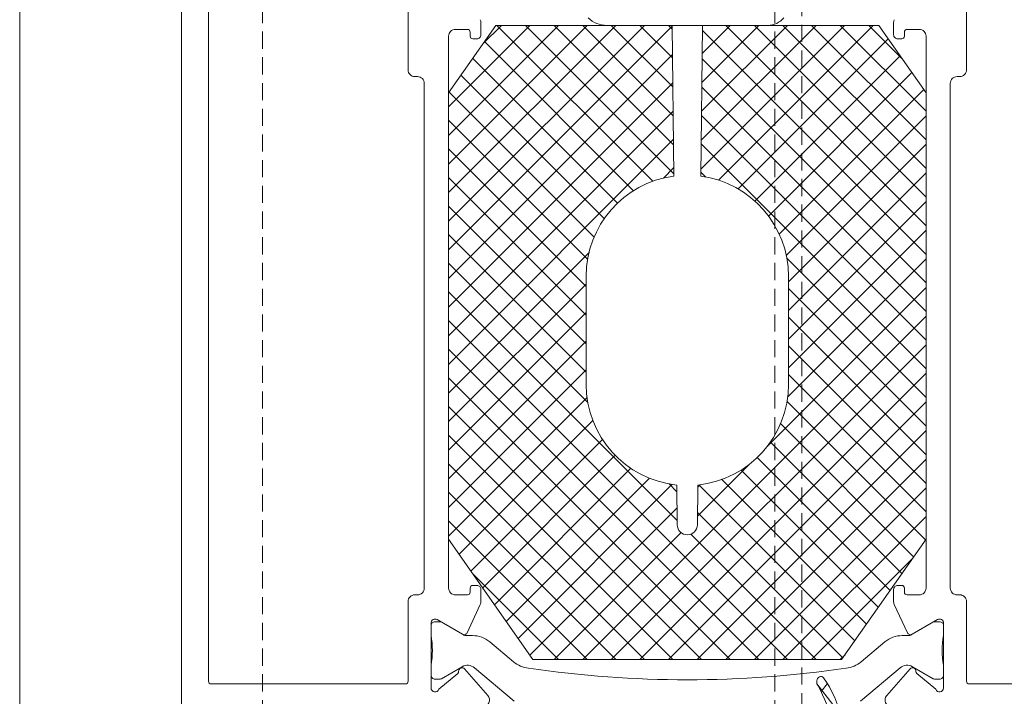
# Model space of a CAD drawing. Units: millimetres. Extents: x 2045 to 3433, y -514 to 40.
# Drawn here: x 2049 to 2122, y -206 to -156 of the extents above; entities that cross this region are included whole.
import ezdxf

# ---------------------------------------------------------------- set-up
doc = ezdxf.new("R2010")
doc.units = ezdxf.units.MM
doc.linetypes.add('Verdeckt', pattern=[9.525, 6.35, -3.175])
for name, color, linetype, lineweight in [('Profil_System_HUECK', 7, 'Continuous', 18), ('SX-0-Linie_verdeckt', 7, 'Verdeckt', 9), ('SX-Oberleiste_Ansicht', 7, 'Continuous', 13), ('SX-Profil_Ansicht', 7, 'Continuous', 13)]:
    doc.layers.add(name, color=color, linetype=linetype, lineweight=lineweight)

# ---------------------------------------------------------------- blocks, each defined once
blk = doc.blocks.new('1')
at = {"layer": 'Profil_System_HUECK'}
for p, q in [((2600.501, -212.543), (2600.501, -296.543)), ((2542.301, -219.843), (2542.301, -213.943)), ((2583.701, -213.943), (2583.701, -219.843)), ((2598.501, -265.143), (2598.501, -213.943)), ((2551.665, -216.543), (2545.301, -222.906)), ((2553.786, -216.543), (2545.301, -225.028)), ((2555.907, -216.543), (2545.301, -227.149)), ((2558.029, -216.543), (2545.301, -229.27)), ((2560.15, -216.543), (2545.301, -231.392)), ((2548.801, -216.543), (2545.301, -221.541)), ((2549.544, -216.543), (2547.066, -219.02)), ((2547.701, -216.336), (2547.701, -217.243)), ((2561.878, -216.543), (2548.801, -216.543)), ((2560.682, -228.012), (2549.213, -216.543)), ((2561.986, -227.194), (2551.334, -216.543)), ((2561.964, -225.051), (2553.455, -216.543)), ((2561.942, -222.908), (2555.577, -216.543)), ((2568.982, -216.543), (2557.02, -216.543)), ((2561.921, -220.766), (2557.698, -216.543)), ((2561.899, -218.623), (2559.819, -216.543)), ((2561.991, -227.713), (2561.878, -216.543)), ((2564.124, -216.543), (2564.011, -227.713)), ((2574.999, -216.543), (2564.013, -227.529)), ((2572.878, -216.543), (2564.034, -225.386)), ((2570.757, -216.543), (2564.056, -223.243)), ((2568.635, -216.543), (2564.078, -221.1)), ((2566.514, -216.543), (2564.099, -218.957)), ((2564.393, -216.543), (2564.121, -216.814)), ((2580.701, -233.182), (2564.123, -216.604)), ((2577.201, -216.543), (2564.124, -216.543)), ((2577.121, -216.543), (2565.566, -228.097)), ((2580.701, -231.06), (2566.183, -216.543)), ((2580.701, -228.939), (2568.304, -216.543)), ((2568.982, -216.543), (2568.982, -216.543)), ((2580.701, -226.818), (2570.426, -216.543)), ((2580.701, -224.696), (2572.547, -216.543)), ((2580.701, -222.575), (2574.668, -216.543)), ((2578.161, -217.914), (2576.79, -216.543)), ((2580.701, -221.541), (2577.201, -216.543)), ((2578.301, -217.243), (2578.301, -216.336)), ((2561.882, -216.932), (2545.301, -233.513)), ((2545.301, -217.343), (2545.301, -258.243)), ((2546.701, -216.843), (2545.801, -216.843)), ((2546.901, -217.343), (2546.901, -217.043)), ((2547.401, -217.543), (2547.101, -217.543)), ((2559.218, -228.669), (2548.097, -217.548)), ((2578.901, -217.543), (2578.601, -217.543)), ((2579.101, -217.043), (2579.101, -217.343)), ((2580.201, -216.843), (2579.301, -216.843)), ((2580.701, -258.243), (2580.701, -217.343)), ((2578.041, -217.743), (2566.99, -228.794)), ((2557.991, -229.564), (2547.223, -218.796)), ((2580.701, -235.303), (2564.102, -218.704)), ((2578.915, -218.991), (2568.183, -229.723)), ((2561.903, -219.032), (2545.301, -235.634)), ((2543.001, -220.343), (2542.801, -220.343)), ((2556.98, -230.674), (2546.35, -220.043)), ((2579.789, -220.238), (2569.161, -230.866)), ((2583.201, -220.343), (2583.001, -220.343)), ((2543.501, -258.243), (2543.501, -220.843)), ((2561.925, -221.132), (2545.301, -237.756)), ((2580.701, -237.424), (2564.081, -220.804)), ((2582.501, -220.843), (2582.501, -258.243)), ((2545.301, -221.541), (2545.301, -254.608)), ((2556.19, -232.005), (2545.476, -221.291)), ((2580.662, -221.486), (2569.913, -232.235)), ((2580.701, -254.608), (2580.701, -221.541)), ((2561.946, -223.232), (2545.301, -239.877)), ((2555.662, -233.599), (2545.301, -223.237)), ((2580.701, -239.546), (2564.059, -222.904)), ((2580.701, -223.569), (2570.393, -233.877)), ((2561.967, -225.332), (2545.301, -241.998)), ((2555.501, -235.559), (2545.301, -225.359)), ((2580.701, -241.667), (2564.038, -225.004)), ((2580.701, -225.69), (2570.501, -235.89)), ((2555.501, -237.68), (2545.301, -227.48)), ((2561.988, -227.433), (2561.653, -227.767)), ((2564.769, -227.857), (2564.017, -227.104)), ((2580.701, -227.812), (2570.501, -238.012)), ((2555.501, -239.801), (2545.301, -229.601)), ((2580.701, -229.933), (2570.501, -240.133)), ((2555.501, -241.923), (2545.301, -231.723)), ((2580.701, -232.054), (2570.501, -242.254)), ((2580.701, -243.788), (2570.289, -233.377)), ((2555.623, -233.798), (2545.301, -244.12)), ((2555.563, -244.106), (2545.301, -233.844)), ((2580.701, -234.176), (2570.378, -244.499)), ((2555.501, -243.146), (2555.501, -235.145)), ((2570.501, -235.145), (2570.501, -243.146)), ((2580.701, -245.91), (2570.501, -235.71)), ((2557.063, -247.727), (2545.301, -235.965)), ((2555.501, -236.041), (2545.301, -246.241)), ((2580.701, -236.297), (2563.754, -253.244)), ((2580.701, -248.031), (2570.501, -237.831)), ((2570.757, -263.543), (2545.301, -238.087)), ((2555.501, -238.162), (2545.301, -248.362)), ((2580.701, -238.418), (2555.577, -263.543)), ((2580.701, -250.152), (2570.501, -239.952)), ((2568.635, -263.543), (2545.301, -240.208)), ((2555.501, -240.284), (2545.301, -250.484)), ((2580.701, -240.539), (2557.698, -263.543)), ((2566.514, -263.543), (2545.301, -242.329)), ((2580.701, -252.273), (2570.501, -242.073)), ((2555.501, -242.405), (2545.301, -252.605)), ((2580.701, -242.661), (2559.819, -263.543)), ((2570.501, -243.146), (2570.501, -243.146)), ((2564.393, -263.543), (2545.301, -244.451)), ((2555.609, -244.418), (2545.35, -254.677)), ((2580.701, -254.395), (2570.436, -244.13)), ((2580.701, -244.782), (2561.94, -263.543)), ((2579.915, -255.73), (2570.007, -245.822)), ((2562.271, -263.543), (2545.301, -246.572)), ((2556.09, -246.059), (2546.223, -255.925)), ((2556.843, -247.427), (2547.097, -257.173)), ((2580.701, -246.903), (2564.062, -263.543)), ((2579.041, -256.978), (2569.292, -247.229)), ((2560.15, -263.543), (2545.301, -248.693)), ((2557.821, -248.57), (2547.971, -258.421)), ((2578.168, -258.226), (2568.348, -248.405)), ((2559.014, -249.498), (2548.844, -259.668)), ((2562.245, -252.909), (2558.419, -249.084)), ((2580.701, -249.025), (2566.183, -263.543)), ((2577.294, -259.473), (2567.189, -249.368)), ((2560.439, -250.195), (2549.718, -260.916)), ((2576.42, -260.721), (2565.802, -250.103)), ((2558.029, -263.543), (2545.301, -250.815)), ((2562.157, -250.598), (2550.592, -262.164)), ((2562.223, -250.766), (2562.041, -250.584)), ((2562.251, -253.559), (2562.221, -250.605)), ((2563.78, -250.605), (2563.751, -253.559)), ((2564.354, -250.523), (2563.775, -251.101)), ((2575.547, -261.969), (2564.137, -250.559)), ((2580.701, -251.146), (2568.304, -263.543)), ((2574.673, -263.216), (2563.763, -252.306)), ((2555.907, -263.543), (2545.301, -252.936)), ((2562.242, -252.635), (2551.465, -263.411)), ((2580.701, -253.267), (2570.426, -263.543)), ((2545.301, -254.608), (2551.557, -263.543)), ((2562.749, -254.249), (2553.455, -263.543)), ((2572.878, -263.543), (2563.466, -254.131)), ((2574.445, -263.543), (2580.701, -254.608)), ((2553.786, -263.543), (2546.351, -256.107)), ((2578.877, -257.213), (2572.547, -263.543)), ((2546.901, -258.543), (2546.901, -258.243)), ((2547.101, -258.043), (2547.401, -258.043)), ((2547.701, -258.343), (2547.701, -259.249)), ((2578.301, -259.249), (2578.301, -258.343)), ((2578.601, -258.043), (2578.901, -258.043)), ((2579.101, -258.243), (2579.101, -258.543)), ((2542.801, -258.743), (2543.001, -258.743)), ((2545.801, -258.743), (2546.701, -258.743)), ((2579.301, -258.743), (2580.201, -258.743)), ((2583.001, -258.743), (2583.201, -258.743)), ((2542.301, -265.143), (2542.301, -259.243)), ((2547.654, -259.46), (2546.677, -261.554)), ((2579.324, -261.554), (2578.348, -259.46)), ((2583.701, -259.243), (2583.701, -265.143)), ((2546.326, -261.665), (2544.451, -260.583)), ((2581.551, -260.583), (2579.676, -261.665)), ((2544.001, -260.843), (2544.001, -265.643)), ((2544.001, -261.762), (2544.001, -261.037)), ((2544.301, -260.737), (2544.665, -260.737)), ((2544.765, -260.764), (2546.378, -261.695)), ((2579.624, -261.695), (2581.237, -260.764)), ((2581.337, -260.737), (2581.701, -260.737)), ((2582.001, -265.643), (2582.001, -260.843)), ((2582.001, -261.037), (2582.001, -261.762)), ((2546.628, -261.762), (2547.072, -261.762)), ((2578.93, -261.762), (2579.374, -261.762)), ((2548.358, -262.23), (2550.118, -263.707)), ((2575.884, -263.707), (2577.644, -262.23)), ((2551.665, -263.543), (2551.305, -263.183)), ((2551.557, -263.543), (2574.445, -263.543)), ((2544.001, -264.687), (2544.001, -263.962)), ((2546.308, -264.069), (2544.765, -264.96)), ((2546.483, -264.238), (2548.215, -266.203)), ((2550.167, -266.62), (2547.222, -264.149)), ((2578.779, -264.149), (2575.835, -266.62)), ((2577.786, -266.203), (2579.519, -264.238)), ((2581.237, -264.96), (2579.694, -264.069)), ((2582.001, -263.962), (2582.001, -264.687)), ((2544.665, -264.987), (2544.301, -264.987)), ((2544.584, -265.743), (2545.974, -264.576)), ((2580.027, -264.576), (2581.418, -265.743)), ((2581.701, -264.987), (2581.337, -264.987)), ((2527.701, -265.343), (2542.101, -265.343)), ((2553.39, -265.338), (2551.611, -267.627)), ((2553.079, -265.919), (2552.615, -265.322)), ((2583.901, -265.343), (2598.301, -265.343)), ((2583.901, -265.343), (2583.901, -265.343))]:
    blk.add_line(p, q, dxfattribs=at)
for centre, radius, start, end in [((2557.02, -215.043), 1.5, 219.00001, 270.00003), ((2568.991, -214.609), 1.933, 269.73213, 314.57285), ((2547.201, -216.336), 0.5, 359.99996, 25), ((2578.801, -216.336), 0.5, 155, 180.00004), ((2545.801, -217.343), 0.5, 89.99996, 180.00004), ((2546.701, -217.043), 0.2, 359.99996, 90.00004), ((2547.101, -217.343), 0.2, 179.99996, 270.00004), ((2547.401, -217.243), 0.3, 269.99996, 0.00004), ((2578.601, -217.243), 0.3, 179.99996, 270.00004), ((2578.901, -217.343), 0.2, 269.99996, 0.00004), ((2579.301, -217.043), 0.2, 89.99996, 180.00004), ((2580.201, -217.343), 0.5, 359.99996, 90.00004), ((2542.801, -219.843), 0.5, 179.99996, 270.00004), ((2543.001, -220.843), 0.5, 359.99996, 90.00004), ((2583.001, -220.843), 0.5, 89.99996, 180.00004), ((2583.201, -219.843), 0.5, 269.99996, 0.00004), ((2563.001, -235.145), 7.5, 97.73966, 180.00001), ((2563.001, -235.145), 7.5, 0.00001, 82.25935), ((2563.001, -243.146), 7.5, 180.00004, 264.03379), ((2563.001, -243.146), 7.5, 275.96627, 0.00001), ((2563.001, -253.543), 0.75, 181.25415, 358.74585), ((2543.001, -258.243), 0.5, 269.99996, 0.00004), ((2545.801, -258.243), 0.5, 179.99996, 270.00004), ((2547.101, -258.243), 0.2, 89.99996, 180.00004), ((2547.401, -258.343), 0.3, 359.99996, 90.00004), ((2578.601, -258.343), 0.3, 89.99996, 180.00004), ((2578.901, -258.243), 0.2, 359.99996, 90.00004), ((2580.201, -258.243), 0.5, 269.99996, 0.00004), ((2583.001, -258.243), 0.5, 179.99996, 270.00004), ((2542.801, -259.243), 0.5, 89.99996, 180.00004), ((2546.701, -258.543), 0.2, 269.99996, 0.00004), ((2579.301, -258.543), 0.2, 179.99996, 270.00004), ((2583.201, -259.243), 0.5, 359.99996, 90.00004), ((2547.201, -259.249), 0.5, 335, 0.00004), ((2578.801, -259.249), 0.5, 179.99996, 205), ((2544.301, -260.843), 0.3, 60.00006, 180.00001), ((2581.701, -260.843), 0.3, 359.99999, 119.99994), ((2544.301, -261.037), 0.3, 89.99996, 180.00004), ((2544.665, -260.937), 0.2, 60.00001, 89.9999), ((2581.337, -260.937), 0.2, 90.0001, 119.99999), ((2581.701, -261.037), 0.3, 359.99996, 90.00004), ((2538.001, -262.862), 6.1, 349.61115, 10.38885), ((2546.451, -261.449), 0.25, 239.99998, 335.00007), ((2546.628, -261.262), 0.5, 240.00012, 270.00001), ((2547.072, -263.762), 2, 50, 90), ((2578.93, -263.762), 2, 90, 130), ((2579.551, -261.449), 0.25, 204.99993, 300.00002), ((2579.374, -261.262), 0.5, 269.99999, 299.99988), ((2588.001, -262.862), 6.1, 169.61115, 190.38885), ((2546.295, -264.404), 0.25, 41.40647, 182.38535), ((2546.708, -264.762), 0.8, 49.99996, 120.00001), ((2551.404, -262.175), 2, 229.99999, 264.83168), ((2563.001, -184.889), 80.148, 261.55013, 278.44987), ((2574.598, -262.175), 2, 275.16832, 310.00001), ((2579.294, -264.762), 0.8, 59.99999, 130.00004), ((2579.706, -264.404), 0.25, 357.61465, 138.59353), ((2544.301, -264.687), 0.3, 179.99996, 270.00004), ((2544.665, -264.787), 0.2, 270.0001, 299.99999), ((2545.846, -264.422), 0.2, 309.99962, 2.385), ((2580.156, -264.422), 0.2, 177.615, 230.00038), ((2581.337, -264.787), 0.2, 240.00001, 269.9999), ((2581.701, -264.687), 0.3, 269.99996, 0.00004), ((2542.101, -265.143), 0.2, 269.99996, 0.00004), ((2544.301, -265.643), 0.3, 180, 340.52878), ((2581.701, -265.643), 0.3, 199.47122, 360), ((2583.901, -265.143), 0.2, 179.99996, 270.00004), ((2598.301, -265.143), 0.2, 269.99996, 0.00004), ((2547.84, -266.534), 0.5, 269.99993, 41.40643), ((2578.161, -266.534), 0.5, 138.59357, 270.00007)]:
    blk.add_arc(centre, radius, start, end, dxfattribs=at)
for centre, major_axis, start_param, end_param in [((2557.832, -270.601), (0, 8.542), 0.837455, 1.65869), ((2553.1, -265.191), (0, 0.4), 3.835633, 6.977752), ((2559.036, -270.773), (0, 9.073), 0.950444, 1.630223)]:
    blk.add_ellipse(centre, major_axis=major_axis, ratio=0.777048, start_param=start_param, end_param=end_param, dxfattribs=at)

msp = doc.modelspace()

# ---------------------------------------------------------------- linework, layer by layer
at = {"layer": 'SX-0-Linie_verdeckt', "ltscale": 0.2}
msp.add_line((2107.41, -302.166), (2107.41, 40.335), dxfattribs=at)
at = {"layer": 'SX-Oberleiste_Ansicht'}
msp.add_line((2049.41, -302.166), (2049.41, 40.335), dxfattribs=at)
at = {"layer": 'SX-Oberleiste_Ansicht', "linetype": 'Verdeckt', "ltscale": 0.2}
msp.add_line((2067.41, -95.667), (2067.41, -302.166), dxfattribs=at)
at = {"layer": 'SX-Profil_Ansicht', "linetype": 'Verdeckt', "ltscale": 0.2}
msp.add_line((2105.41, -95.667), (2105.41, -302.166), dxfattribs=at)

# ---------------------------------------------------------------- block references
at = {"layer": 'Profil_System_HUECK', "xscale": -1}
msp.add_blockref('1', (4661.911, 60.38), dxfattribs=at)

doc.saveas('drawing.dxf')
